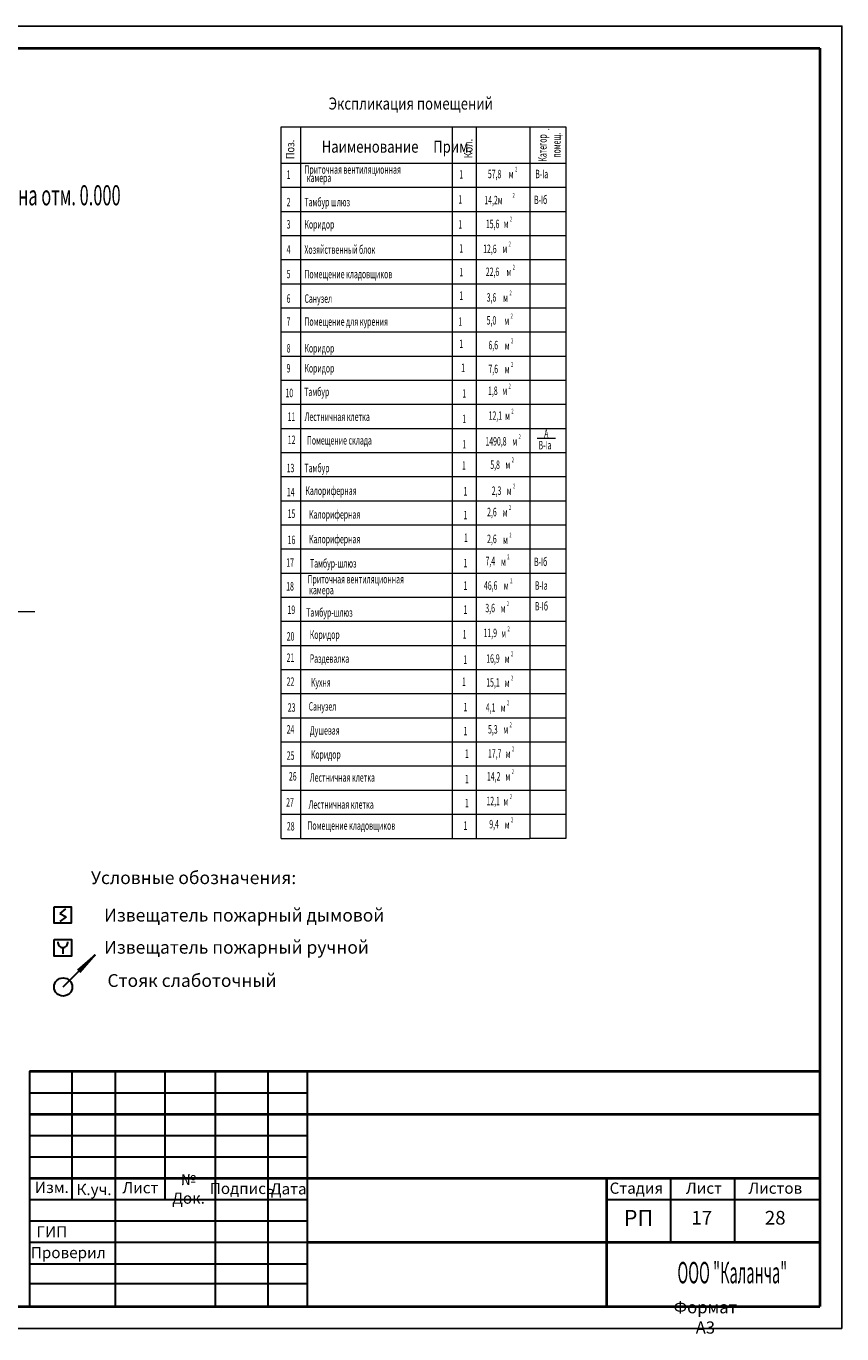
# Model space of a CAD drawing. Units: millimetres. Extents: x -694179 to 2958062, y 415654 to 797198.
# Drawn here: x -622637 to -603540, y 449531 to 480128 of the extents above; entities that cross this region are included whole.
import ezdxf

# ---------------------------------------------------------------- set-up
doc = ezdxf.new("R2010")
doc.units = ezdxf.units.MM
doc.layers.get('0').update_dxf_attribs({"lineweight": 15})
for name, color, linetype, lineweight in [('101_KONTUR', 7, 'Continuous', 20), ('105_STAMP_TN', 7, 'Continuous', 25), ('107_Stamp_RUS_text', 130, 'Continuous', 18), ('OPS', 250, 'Continuous', 25)]:
    doc.layers.add(name, color=color, linetype=linetype, lineweight=lineweight)
for name, color, linetype in [('_Х_Текст рамки', 7, 'Continuous'), ('план', 7, 'Continuous'), ('Текст', 255, 'Continuous')]:
    doc.layers.add(name, color=color, linetype=linetype)
doc.styles.add('003........1_5.0', font='simplex.shx', dxfattribs={"width": 0.8, "height": 3.5})
doc.styles.add('_Х_', font='txt.shx', dxfattribs={"width": 0.5})
doc.styles.get("Standard").update_dxf_attribs({"font": 'arial.ttf', "width": 0.8, "height": 855})
doc.styles.add('ст.3.5', font='txt.shx', dxfattribs={"width": 0.6, "height": 3.5})
doc.styles.add('стиль3.5', font='txt.shx', dxfattribs={"width": 0.8, "height": 3.5})
doc.styles.add('стиль5', font='txt.shx', dxfattribs={"width": 0.8, "height": 5})

msp = doc.modelspace()

# ---------------------------------------------------------------- linework, layer by layer
for p, q in [((-616669.3, 477769), (-610848.8, 477769)), ((-616669.3, 469023.6), (-616669.3, 477769)), ((-616208.9, 469023.6), (-616208.9, 477769)), ((-612654.3, 469023.6), (-612654.3, 477769)), ((-612090.1, 469023.6), (-612090.1, 477769)), ((-610848.8, 477769), (-610848.8, 469023.6)), ((-610848.8, 477769), (-610002.5, 477769)), ((-610002.5, 477769), (-610002.5, 475230)), ((-616669.3, 476922.7), (-610848.8, 476922.7)), ((-610848.8, 476922.7), (-610002.5, 476922.7)), ((-616669.3, 476358.5), (-610848.8, 476358.5)), ((-610848.8, 476358.5), (-610002.5, 476358.5)), ((-616669.3, 475794.3), (-610848.8, 475794.3)), ((-610848.8, 475794.3), (-610002.5, 475794.3)), ((-616669.3, 475230), (-610848.8, 475230)), ((-610848.8, 475230), (-610002.5, 475230)), ((-610002.5, 475230), (-610002.5, 471280.5)), ((-616669.3, 474665.8), (-610848.8, 474665.8)), ((-610848.8, 474665.8), (-610002.5, 474665.8)), ((-616669.3, 474101.6), (-610848.8, 474101.6)), ((-610848.8, 474101.6), (-610002.5, 474101.6)), ((-616669.3, 473537.4), (-610848.8, 473537.4)), ((-610848.8, 473537.4), (-610002.5, 473537.4)), ((-616669.3, 472973.2), (-610848.8, 472973.2)), ((-610848.8, 472973.2), (-610002.5, 472973.2)), ((-616669.3, 472408.9), (-610848.8, 472408.9)), ((-610848.8, 472408.9), (-610002.5, 472408.9)), ((-616669.3, 471844.7), (-610848.8, 471844.7)), ((-610848.8, 471844.7), (-610002.5, 471844.7)), ((-616669.3, 471280.5), (-610848.8, 471280.5)), ((-610848.8, 471280.5), (-610002.5, 471280.5)), ((-610002.5, 471280.5), (-610002.5, 469023.6)), ((-616669.3, 470716.3), (-610848.8, 470716.3)), ((-610848.8, 470716.3), (-610002.5, 470716.3)), ((-610675.2, 470490.4), (-610246.9, 470490.4)), ((-616669.3, 470152), (-610848.8, 470152)), ((-610848.8, 470152), (-610002.5, 470152)), ((-616669.3, 469587.8), (-610848.8, 469587.8)), ((-610848.8, 469587.8), (-610002.5, 469587.8)), ((-616669.3, 461124.5), (-616669.3, 469023.6)), ((-616669.3, 469023.6), (-610848.8, 469023.6)), ((-616669.3, 469023.6), (-610848.8, 469023.6)), ((-616208.9, 461124.5), (-616208.9, 469023.6)), ((-612654.3, 461124.5), (-612654.3, 469023.6)), ((-612090.1, 461124.5), (-612090.1, 469023.6)), ((-610848.8, 469023.6), (-610848.8, 461124.5)), ((-610848.8, 469023.6), (-610002.5, 469023.6)), ((-610848.8, 469023.6), (-610002.5, 469023.6)), ((-610002.5, 469023.6), (-610002.5, 461123.3)), ((-616669.3, 468459.4), (-610848.8, 468459.4)), ((-610848.8, 468459.4), (-610002.5, 468459.4)), ((-616669.3, 467895.2), (-610848.8, 467895.2)), ((-610848.8, 467895.2), (-610002.5, 467895.2)), ((-616669.3, 467330.9), (-610848.8, 467330.9)), ((-610848.8, 467330.9), (-610002.5, 467330.9)), ((-616669.3, 466766.7), (-610848.8, 466766.7)), ((-610848.8, 466766.7), (-610002.5, 466766.7)), ((-616669.3, 466202.5), (-610848.8, 466202.5)), ((-610848.8, 466202.5), (-610002.5, 466202.5)), ((-616669.3, 465638.3), (-610848.8, 465638.3)), ((-610848.8, 465638.3), (-610002.5, 465638.3)), ((-616669.3, 465074.1), (-610848.8, 465074.1)), ((-610848.8, 465074.1), (-610002.5, 465074.1)), ((-616669.3, 464509.8), (-610848.8, 464509.8)), ((-610848.8, 464509.8), (-610002.5, 464509.8)), ((-616669.3, 463945.6), (-610848.8, 463945.6)), ((-610848.8, 463945.6), (-610002.5, 463945.6)), ((-616669.3, 463381.4), (-610848.8, 463381.4)), ((-610848.8, 463381.4), (-610002.5, 463381.4)), ((-616669.3, 462817.2), (-610848.8, 462817.2)), ((-610848.8, 462817.2), (-610002.5, 462817.2)), ((-616669.3, 462253), (-610848.8, 462253)), ((-610848.8, 462253), (-610002.5, 462253)), ((-616669.3, 461688.7), (-610848.8, 461688.7)), ((-610848.8, 461688.7), (-610002.5, 461688.7)), ((-616669.3, 461124.5), (-610848.8, 461124.5)), ((-610002.5, 461123.3), (-610848.8, 461123.3))]:
    msp.add_line(p, q)
at = {"layer": '101_KONTUR'}
msp.add_line((-603540.2, 449659.8), (-603540.2, 480127.7), dxfattribs=at)
at = {"layer": '105_STAMP_TN', "lineweight": 40}
for p, q in [((-644139.3, 479614.8), (-604053.2, 479614.8)), ((-604053.2, 479614.8), (-604053.2, 450172.7)), ((-622557, 455673.9), (-604053.2, 455673.9)), ((-622557, 454673.7), (-616055.6, 454673.7)), ((-616055.6, 454673.7), (-604053.2, 454673.7)), ((-622557, 453173.4), (-616055.6, 453173.4)), ((-616055.6, 453173.4), (-604053.2, 453173.4)), ((-609054.2, 453173.4), (-609054.2, 450172.7)), ((-616055.6, 451673), (-604053.2, 451673)), ((-644726.9, 450172.7), (-604053.2, 450172.7))]:
    msp.add_line(p, q, dxfattribs=at)
at = {"layer": '105_STAMP_TN', "lineweight": 30}
for p, q in [((-622557, 455673.9), (-622557, 450172.7)), ((-621556.8, 452673.3), (-621556.8, 455673.9)), ((-620556.6, 455673.9), (-620556.6, 450172.7)), ((-619385.9, 452673.3), (-619385.9, 455673.9)), ((-618215.2, 455673.9), (-618215.2, 450172.7)), ((-616981.7, 455673.9), (-616981.7, 450172.7)), ((-616055.6, 455673.9), (-616055.6, 450172.7)), ((-616055.6, 455673.9), (-616055.6, 450172.7)), ((-622557, 455173.8), (-616055.6, 455173.8)), ((-621556.8, 452673.3), (-621556.8, 454673.7)), ((-620556.6, 454673.7), (-620556.6, 450172.7)), ((-619385.9, 452673.3), (-619385.9, 454673.7)), ((-618215.2, 454673.7), (-618215.2, 450172.7)), ((-616981.7, 454673.7), (-616981.7, 450172.7)), ((-616055.6, 454673.7), (-616055.6, 450172.7)), ((-616055.6, 454673.7), (-616055.6, 450172.7)), ((-622557, 454173.6), (-616055.6, 454173.6)), ((-622557, 453673.5), (-616055.6, 453673.5)), ((-604053.2, 453635), (-604053.2, 450172.7)), ((-616055.6, 453173.4), (-604053.2, 453173.4)), ((-609054.2, 453173.4), (-609054.2, 450172.7)), ((-607553.9, 453173.4), (-607553.9, 451673)), ((-607553.9, 453173.4), (-607553.9, 451673)), ((-606053.6, 453173.4), (-606053.6, 451673)), ((-606053.6, 453173.4), (-606053.6, 451673)), ((-622557, 452673.3), (-616055.6, 452673.3)), ((-609054.2, 452673.3), (-604053.2, 452673.3)), ((-622557, 452173.1), (-616055.6, 452173.1)), ((-622557, 451673), (-616055.6, 451673)), ((-622557, 451673), (-616055.6, 451673)), ((-616055.6, 451673), (-604053.2, 451673)), ((-622557, 451172.9), (-616055.6, 451172.9)), ((-622557, 450706.2), (-616055.6, 450706.2)), ((-618286.9, 450172.7), (-604053.2, 450172.7))]:
    msp.add_line(p, q, dxfattribs=at)
at = {"layer": '105_STAMP_TN', "lineweight": 18, "ltscale": 70}
for p, q in [((-622557, 454673.7), (-616055.6, 454673.7)), ((-622557, 454673.7), (-616055.6, 454673.7)), ((-622557, 453673.5), (-616055.6, 453673.5)), ((-622557, 453173.4), (-616055.6, 453173.4)), ((-622557, 452673.3), (-616055.6, 452673.3)), ((-622557, 452173.1), (-616055.6, 452173.1)), ((-622557, 451172.9), (-616055.6, 451172.9))]:
    msp.add_line(p, q, dxfattribs=at)
at = {"layer": '105_STAMP_TN', "lineweight": 25, "ltscale": 70}
msp.add_line((-609054.2, 452673.3), (-604053.2, 452673.3), dxfattribs=at)
at = {"layer": '105_STAMP_TN'}
msp.add_lwpolyline([(-603540.2, 449659.8), (-603540.2, 480127.7), (-646626.2, 480127.7), (-646626.2, 449659.8)], close=True, dxfattribs=at)
at = {"layer": 'OPS', "color": 7, "lineweight": 18, "ltscale": 4}
msp.add_line((-622431.8, 466424.7), (-624817.2, 466424.7), dxfattribs=at)
at = {"layer": 'OPS', "color": 1, "lineweight": 30}
for p, q in [((-621703.8, 459286.3), (-621848.4, 459179.9)), ((-621712.2, 459473.5), (-621847.2, 459365.8)), ((-621847.2, 459365.8), (-621703.8, 459286.3)), ((-621778.3, 458572.2), (-621778.3, 458425))]:
    msp.add_line(p, q, dxfattribs=at)
at = {"layer": 'OPS', "color": 4, "lineweight": 30, "ltscale": 4}
for p, q in [((-621770.8, 457647.8), (-621018.7, 458399.9)), ((-621018.7, 458399.9), (-621433.9, 458040.4)), ((-621018.7, 458399.9), (-621378.2, 457984.7))]:
    msp.add_line(p, q, dxfattribs=at)
at = {"layer": 'OPS', "color": 1, "lineweight": 30}
for points in [[(-621984.1, 459525.3), (-621582.2, 459525.3), (-621582.2, 459136.9), (-621984.1, 459136.9)], [(-621977.8, 458757.3), (-621573.9, 458757.3), (-621573.9, 458367), (-621977.8, 458367)]]:
    msp.add_lwpolyline(points, close=True, dxfattribs=at)
at = {"layer": 'OPS', "color": 4, "lineweight": 30, "ltscale": 4}
msp.add_circle((-621770.8, 457647.8), 212.3, dxfattribs=at)
at = {"layer": 'OPS', "color": 1, "lineweight": 30}
for centre, start, end in [((-621784.1, 458682.2), 168.47944, 273.03438), ((-621772.4, 458682.2), 266.96562, 11.52056)]:
    msp.add_arc(centre, 110.2, start, end, dxfattribs=at)

# ---------------------------------------------------------------- texts
for s, height, style, width, p in [('Экспликация помещений', 282.11, 'стиль5', 0.8, (-615555.1, 478175.5)), ('Наименование     Прим.', 282.11, 'стиль5', 0.8, (-615719.3, 477167.3)), ('1', 197.5, 'ст.3.5', 0.6, (-616538.9, 476554.3)), ('Приточная вентиляционная ', 197.477, 'ст.3.5', 0.6, (-616121.6, 476674.3)), ('1', 197.5, 'ст.3.5', 0.6, (-612495.9, 476561.2)), ('57,8', 197.48, 'ст.3.5', 0.6, (-611827.5, 476569.6)), ('м', 197.5, 'ст.3.5', 0.6, (-611339.8, 476570.5)), ('2', 112.8, 'ст.3.5', 0.6, (-611191.4, 476723.4)), ('В-Iа', 197.48, 'ст.3.5', 0.6, (-610717.7, 476570.3)), ('План на отм. 0.000', 470.184, 'ст.3.5', 0.6, (-623877.7, 475935.5)), ('камера', 197.48, 'ст.3.5', 0.6, (-616069, 476478.8)), ('2', 197.5, 'ст.3.5', 0.6, (-616538.9, 475912)), ('Тамбур шлюз', 197.477, 'ст.3.5', 0.6, (-616121.6, 475912)), ('1', 197.5, 'ст.3.5', 0.6, (-612517.5, 475976.3)), (' 14,2м', 197.48, 'ст.3.5', 0.6, (-611945.6, 475958.9)), ('2', 112.8, 'ст.3.5', 0.6, (-611250, 476111.8)), ('В-Iб', 197.48, 'ст.3.5', 0.6, (-610746, 475965.6)), ('3', 197.5, 'ст.3.5', 0.6, (-616538.9, 475391.3)), ('Коридор  ', 197.48, 'ст.3.5', 0.6, (-616121.6, 475391.3)), ('1', 197.5, 'ст.3.5', 0.6, (-612517.5, 475391.4)), ('15,6', 197.48, 'ст.3.5', 0.6, (-611873.8, 475401.3)), ('м', 197.5, 'ст.3.5', 0.6, (-611458.9, 475405.6)), ('2', 112.8, 'ст.3.5', 0.6, (-611310.6, 475558.5)), ('4', 197.5, 'ст.3.5', 0.6, (-616538.9, 474801.1)), ('Хозяйственный блок ', 197.477, 'ст.3.5', 0.6, (-616121.6, 474801.1)), ('1', 197.5, 'ст.3.5', 0.6, (-612495.9, 474828.2)), ('12,6', 197.48, 'ст.3.5', 0.6, (-611937.9, 474818.5)), ('м', 197.5, 'ст.3.5', 0.6, (-611489.4, 474821.8)), ('2', 112.8, 'ст.3.5', 0.6, (-611341, 474974.6)), ('5', 197.5, 'ст.3.5', 0.6, (-616538.9, 474228.2)), ('Помещение кладовщиков', 197.477, 'ст.3.5', 0.6, (-616121.6, 474228.2)), ('1', 197.5, 'ст.3.5', 0.6, (-612494.2, 474274.4)), ('22,6', 197.48, 'ст.3.5', 0.6, (-611875.9, 474281.3)), ('м', 197.5, 'ст.3.5', 0.6, (-611391.6, 474279.6)), ('2', 112.8, 'ст.3.5', 0.6, (-611243.3, 474432.5)), ('6', 197.5, 'ст.3.5', 0.6, (-616538.9, 473655.4)), ('Санузел  ', 197.48, 'ст.3.5', 0.6, (-616121.6, 473655.4)), ('1', 197.5, 'ст.3.5', 0.6, (-612495.9, 473723.4)), ('3,6', 197.48, 'ст.3.5', 0.6, (-611855.2, 473682.1)), ('м', 197.5, 'ст.3.5', 0.6, (-611470.4, 473676.4)), ('2', 112.8, 'ст.3.5', 0.6, (-611322, 473829.3)), ('5,0', 197.48, 'ст.3.5', 0.6, (-611855.2, 473145)), ('2', 112.8, 'ст.3.5', 0.6, (-611295.7, 473290.6)), ('7', 197.5, 'ст.3.5', 0.6, (-616538.9, 473117.3)), ('Помещение для курения ', 197.477, 'ст.3.5', 0.6, (-616121.6, 473117.3)), ('1', 197.5, 'ст.3.5', 0.6, (-612517.5, 473116.8)), ('м', 197.5, 'ст.3.5', 0.6, (-611444, 473137.8)), ('1', 197.5, 'ст.3.5', 0.6, (-612495.9, 472596.9)), ('6,6', 197.48, 'ст.3.5', 0.6, (-611813.9, 472566.5)), ('2', 112.8, 'ст.3.5', 0.6, (-611284, 472708.5)), ('8', 197.5, 'ст.3.5', 0.6, (-616538.9, 472492.4)), ('Коридор', 197.48, 'ст.3.5', 0.6, (-616121.6, 472492.4)), ('м', 197.5, 'ст.3.5', 0.6, (-611432.4, 472555.7)), ('9', 197.5, 'ст.3.5', 0.6, (-616538.9, 472024.9)), ('Коридор ', 197.48, 'ст.3.5', 0.6, (-616121.6, 472024.9)), ('1', 197.5, 'ст.3.5', 0.6, (-612452.5, 472033.7)), ('7,6', 197.48, 'ст.3.5', 0.6, (-611813.9, 472008.6)), ('м', 197.5, 'ст.3.5', 0.6, (-611432.4, 472002.7)), ('2', 112.8, 'ст.3.5', 0.6, (-611284, 472155.6)), ('10', 197.48, 'ст.3.5', 0.6, (-616564.6, 471446.3)), ('Тамбур ', 197.48, 'ст.3.5', 0.6, (-616126.4, 471472.8)), ('1', 197.5, 'ст.3.5', 0.6, (-612424.9, 471435)), ('1,8', 197.48, 'ст.3.5', 0.6, (-611822.9, 471499.2)), ('м', 197.5, 'ст.3.5', 0.6, (-611490.7, 471496.3)), ('2', 112.8, 'ст.3.5', 0.6, (-611342.3, 471649.2)), ('11', 197.48, 'ст.3.5', 0.6, (-616515.9, 470890.7)), ('Лестничная клетка', 197.477, 'ст.3.5', 0.6, (-616118.1, 470890.7)), ('1', 197.5, 'ст.3.5', 0.6, (-612424.9, 470840.5)), ('12,1', 197.48, 'ст.3.5', 0.6, (-611809.6, 470917.1)), ('м', 197.5, 'ст.3.5', 0.6, (-611424.9, 470911.8)), ('2', 112.8, 'ст.3.5', 0.6, (-611276.5, 471064.7)), ('2', 112.8, 'ст.3.5', 0.6, (-611108.5, 470464.3)), ('А', 197.5, 'ст.3.5', 0.6, (-610509.6, 470499)), ('12', 197.48, 'ст.3.5', 0.6, (-616511.6, 470349.9)), ('Помещение склада', 197.477, 'ст.3.5', 0.6, (-616065, 470338.2)), ('1', 197.5, 'ст.3.5', 0.6, (-612424.9, 470245.9)), ('1490,8', 197.48, 'ст.3.5', 0.6, (-611884, 470314.9)), ('м', 197.5, 'ст.3.5', 0.6, (-611256.9, 470311.5)), ('В-Iа', 197.48, 'ст.3.5', 0.6, (-610640.7, 470225.4)), ('5,8', 197.48, 'ст.3.5', 0.6, (-611770.7, 469768)), ('2', 112.8, 'ст.3.5', 0.6, (-611268.2, 469924)), ('13', 197.48, 'ст.3.5', 0.6, (-616537.8, 469690.6)), ('Тамбур   ', 197.48, 'ст.3.5', 0.6, (-616120.5, 469690.6)), ('1', 197.5, 'ст.3.5', 0.6, (-612431.9, 469750.7)), ('м', 197.5, 'ст.3.5', 0.6, (-611416.6, 469771.2)), ('Калориферная', 197.477, 'ст.3.5', 0.6, (-616099.9, 469160.1)), ('2,3', 197.48, 'ст.3.5', 0.6, (-611736.3, 469160.1)), ('2', 112.8, 'ст.3.5', 0.6, (-611236.7, 469310)), ('14', 197.48, 'ст.3.5', 0.6, (-616533.2, 469127.4)), ('1', 197.5, 'ст.3.5', 0.6, (-612397.1, 469145.7)), ('м', 197.5, 'ст.3.5', 0.6, (-611385.1, 469157.1)), ('15', 197.48, 'ст.3.5', 0.6, (-616515.8, 468621.5)), ('Калориферная', 197.477, 'ст.3.5', 0.6, (-616013.7, 468604.8)), ('1', 197.5, 'ст.3.5', 0.6, (-612398.3, 468589.7)), ('2,6', 197.48, 'ст.3.5', 0.6, (-611845.3, 468660.9)), ('м', 197.5, 'ст.3.5', 0.6, (-611481.6, 468654.7)), ('2', 112.8, 'ст.3.5', 0.6, (-611333.2, 468807.5)), ('16', 197.48, 'ст.3.5', 0.6, (-616515.8, 468010.2)), ('Калориферная', 197.477, 'ст.3.5', 0.6, (-616013.7, 468027.3)), ('1', 197.5, 'ст.3.5', 0.6, (-612384.7, 468061.2)), ('2,6', 197.48, 'ст.3.5', 0.6, (-611845.3, 468032.4)), ('м', 197.5, 'ст.3.5', 0.6, (-611473.4, 468010.6)), ('2', 112.8, 'ст.3.5', 0.6, (-611325, 468163.5)), ('17', 197.48, 'ст.3.5', 0.6, (-616546.3, 467477.8)), ('Тамбур-шлюз', 197.477, 'ст.3.5', 0.6, (-615990.3, 467459.3)), ('1', 197.5, 'ст.3.5', 0.6, (-612398.3, 467466.6)), ('7,4', 197.48, 'ст.3.5', 0.6, (-611882.4, 467514.7)), ('м', 197.5, 'ст.3.5', 0.6, (-611521.7, 467499.4)), ('2', 112.8, 'ст.3.5', 0.6, (-611373.3, 467652.3)), ('В-Iб', 197.48, 'ст.3.5', 0.6, (-610745, 467494.6)), ('Приточная вентиляционная ', 197.477, 'ст.3.5', 0.6, (-616049.2, 467089.6)), ('18', 197.48, 'ст.3.5', 0.6, (-616548.7, 466922.2)), ('камера', 197.48, 'ст.3.5', 0.6, (-616012.1, 466834.4)), ('1', 197.5, 'ст.3.5', 0.6, (-612397.3, 466938.1)), ('46,6', 197.48, 'ст.3.5', 0.6, (-611919.4, 466941.7)), ('м', 197.5, 'ст.3.5', 0.6, (-611453.7, 466939.2)), ('2', 112.8, 'ст.3.5', 0.6, (-611305.4, 467092)), ('В-Iа', 197.48, 'ст.3.5', 0.6, (-610727.5, 466940.7)), ('3,6', 197.48, 'ст.3.5', 0.6, (-611886.5, 466414.4)), ('2', 112.8, 'ст.3.5', 0.6, (-611380.6, 466558.9)), ('В-Iб', 197.48, 'ст.3.5', 0.6, (-610727.5, 466456.3)), ('19', 197.48, 'ст.3.5', 0.6, (-616518.2, 466372.9)), ('Тамбур-шлюз', 197.477, 'ст.3.5', 0.6, (-616079.2, 466310.7)), ('1', 197.5, 'ст.3.5', 0.6, (-612398.3, 466376.6)), ('м', 197.5, 'ст.3.5', 0.6, (-611529, 466406.1)), ('Коридор', 197.48, 'ст.3.5', 0.6, (-615996.2, 465792.3)), ('1', 197.5, 'ст.3.5', 0.6, (-612416.5, 465800.2)), ('11,9', 197.48, 'ст.3.5', 0.6, (-611928, 465833.8)), ('2', 112.8, 'ст.3.5', 0.6, (-611366.9, 465971.2)), ('20', 197.48, 'ст.3.5', 0.6, (-616536.6, 465750.8)), ('м', 197.5, 'ст.3.5', 0.6, (-611515.3, 465818.3)), ('21', 197.48, 'ст.3.5', 0.6, (-616539, 465253.2)), ('Раздевалка', 197.48, 'ст.3.5', 0.6, (-615996.2, 465232.4)), ('1', 197.5, 'ст.3.5', 0.6, (-612400.8, 465207.5)), ('16,9', 197.48, 'ст.3.5', 0.6, (-611865.8, 465232.4)), ('2', 112.8, 'ст.3.5', 0.6, (-611285.7, 465383.6)), ('м', 197.5, 'ст.3.5', 0.6, (-611434.1, 465230.7)), ('22', 197.48, 'ст.3.5', 0.6, (-616539, 464693.3)), ('Кухня', 197.48, 'ст.3.5', 0.6, (-615970, 464675)), ('1', 197.5, 'ст.3.5', 0.6, (-612431.3, 464692)), ('15,1', 197.48, 'ст.3.5', 0.6, (-611865.8, 464672.6)), ('м', 197.5, 'ст.3.5', 0.6, (-611434.1, 464665.5)), ('2', 112.8, 'ст.3.5', 0.6, (-611285.7, 464818.4)), ('23', 197.48, 'ст.3.5', 0.6, (-616511.7, 464087.5)), ('Санузел', 197.48, 'ст.3.5', 0.6, (-616022.6, 464113.1)), ('1', 197.5, 'ст.3.5', 0.6, (-612398.3, 464097.5)), ('4,1', 197.48, 'ст.3.5', 0.6, (-611874.8, 464087.5)), ('м', 197.5, 'ст.3.5', 0.6, (-611527.1, 464084.8)), ('2', 112.8, 'ст.3.5', 0.6, (-611378.7, 464237.7)), ('24', 197.48, 'ст.3.5', 0.6, (-616537.3, 463575.9)), ('Душевая', 197.48, 'ст.3.5', 0.6, (-615997, 463550.4)), ('1', 197.5, 'ст.3.5', 0.6, (-612398.3, 463535.9)), ('5,3', 197.48, 'ст.3.5', 0.6, (-611823.6, 463575.9)), ('м', 197.5, 'ст.3.5', 0.6, (-611466.6, 463572.7)), ('2', 112.8, 'ст.3.5', 0.6, (-611318.2, 463725.6)), ('2', 112.8, 'ст.3.5', 0.6, (-611262.8, 463160.4)), ('25', 197.48, 'ст.3.5', 0.6, (-616537.3, 462962)), ('Коридор', 197.48, 'ст.3.5', 0.6, (-615971.4, 462987.6)), ('1', 197.5, 'ст.3.5', 0.6, (-612365.2, 463007.4)), ('17,7', 197.48, 'ст.3.5', 0.6, (-611823.6, 463013.2)), ('м', 197.5, 'ст.3.5', 0.6, (-611411.1, 463007.6)), ('26', 197.48, 'ст.3.5', 0.6, (-616486.1, 462476)), ('Лестничная клетка', 197.477, 'ст.3.5', 0.6, (-615997, 462450.4)), ('14,2', 197.48, 'ст.3.5', 0.6, (-611849.2, 462476)), ('2', 112.8, 'ст.3.5', 0.6, (-611268.3, 462628.5)), ('1', 197.5, 'ст.3.5', 0.6, (-612365.2, 462412.9)), ('м', 197.5, 'ст.3.5', 0.6, (-611416.7, 462475.7)), ('27', 197.48, 'ст.3.5', 0.6, (-616549.6, 461866.9)), ('Лестничная клетка', 197.477, 'ст.3.5', 0.6, (-616025.6, 461817.7)), ('1', 197.5, 'ст.3.5', 0.6, (-612365.2, 461851.3)), ('12,1', 197.48, 'ст.3.5', 0.6, (-611860.7, 461899.8)), ('м', 197.5, 'ст.3.5', 0.6, (-611461.9, 461890.6)), ('2', 112.8, 'ст.3.5', 0.6, (-611313.5, 462043.5)), ('28', 197.48, 'ст.3.5', 0.6, (-616533.2, 461308.6)), ('Помещение кладовщиков', 197.477, 'ст.3.5', 0.6, (-616052.1, 461325)), ('1', 197.5, 'ст.3.5', 0.6, (-612398.3, 461322.8)), ('9,4', 197.48, 'ст.3.5', 0.6, (-611795, 461357.9)), ('м', 197.5, 'ст.3.5', 0.6, (-611433.7, 461348.6)), ('2', 112.8, 'ст.3.5', 0.6, (-611285.4, 461501.4))]:
    msp.add_text(s, height=height, dxfattribs=dict(style=style, width=width)).set_placement(p)
for s, height, style, width, p in [('.', 197.5, 'ст.3.5', 0.6, (-610388.2, 477693)), ('помещ.', 197.48, 'ст.3.5', 0.6, (-610123.4, 477049.3)), ('Поз.', 197.48, 'стиль3.5', 0.8, (-616359.3, 477014.8)), ('Кол.', 197.48, 'стиль3.5', 0.8, (-612187.6, 477033.9)), ('Категор', 197.48, 'ст.3.5', 0.6, (-610449.4, 476958))]:
    msp.add_text(s, height=height, rotation=90, dxfattribs=dict(style=style, width=width)).set_placement(p)
at = {"layer": '107_Stamp_RUS_text', "color": 7, "lineweight": 18, "ltscale": 70, "attachment_point": 5, "style": '003........1_5.0'}
for s, insert, char_height in [('{\\fArial Cyr|b0|i0|c204|p34;№ Док.}', (-618836.4, 452924.5), 261.593), ('{\\fArial Cyr|b0|i0|c204|p34;Изм.}', (-622036.1, 452957.3), 261.593), ('{\\fArial Cyr|b0|i0|c204|p34;К.уч.}', (-621048, 452908), 261.593), ('{\\fArial Cyr|b0|i0|c204|p34;Лист}', (-619962.8, 452950.2), 261.593), ('{\\fArial Cyr|b0|i0|c204|p34;Подпись}', (-617581.6, 452933.1), 261.593), ('{\\fArial Cyr|b0|i0|c204|p34;Дата}', (-616491.9, 452924.5), 261.593), ('{\\fArial Cyr|b0|i0|c204|p34;Стадия}', (-608350.4, 452939.7), 261.593), ('{\\fArial Cyr|b0|i0|c204|p34;Лист}', (-606768.9, 452939.7), 261.593), ('{\\fArial Cyr|b0|i0|c204|p34;Листов}', (-605098, 452939.7), 261.593), ('{\\fArial Cyr|b0|i0|c204|p34;РП}', (-608303.7, 452244.6), 374.01), ('{\\fArial Cyr|b0|i0|c204|p34;17}', (-606821.1, 452247.6), 320.58), ('{\\fArial Cyr|b0|i0|c204|p34;28}', (-605100.1, 452247.6), 320.58), ('{\\fArial Cyr|b0|i0|c204|p34;ГИП}', (-622036.1, 451919.2), 261.593), ('{\\fArial Cyr|b0|i0|c204|p34;Проверил}', (-621650.1, 451432.3), 261.593), ('{\\fArial Cyr|b0|i0|c204|p34;Формат А3}', (-606735.4, 449916), 284.96)]:
    msp.add_mtext(s, dxfattribs=dict(at, insert=insert, char_height=char_height))
at = {"layer": '_Х_Текст рамки', "lineweight": 30, "style": '_Х_', "width": 0.5}
msp.add_text('ООО "Каланча"', height=500, dxfattribs=at).set_placement((-607389.2, 450713.3))
at = {"layer": 'план', "char_height": 299.208, "width": 16039.87, "attachment_point": 4}
for s, insert in [('{\\fArial|b0|i0|c238|p34;^I}Извещатель пожарный дымовой', (-622009.6, 459327.6)), ('{\\fArial|b0|i0|c238|p34;^I}Извещатель пожарный ручной', (-622009.6, 458575.9)), ('{\\fArial|b0|i0|c238|p34;^I}Стояк слаботочный', (-621930.4, 457797.7))]:
    msp.add_mtext(s, dxfattribs=dict(at, insert=insert))
at = {"layer": 'Текст', "color": 7, "insert": (-618717.2, 460165), "char_height": 299.208, "width": 18460.105, "attachment_point": 5}
msp.add_mtext('Условные обозначения:', dxfattribs=at)

doc.saveas('drawing.dxf')
